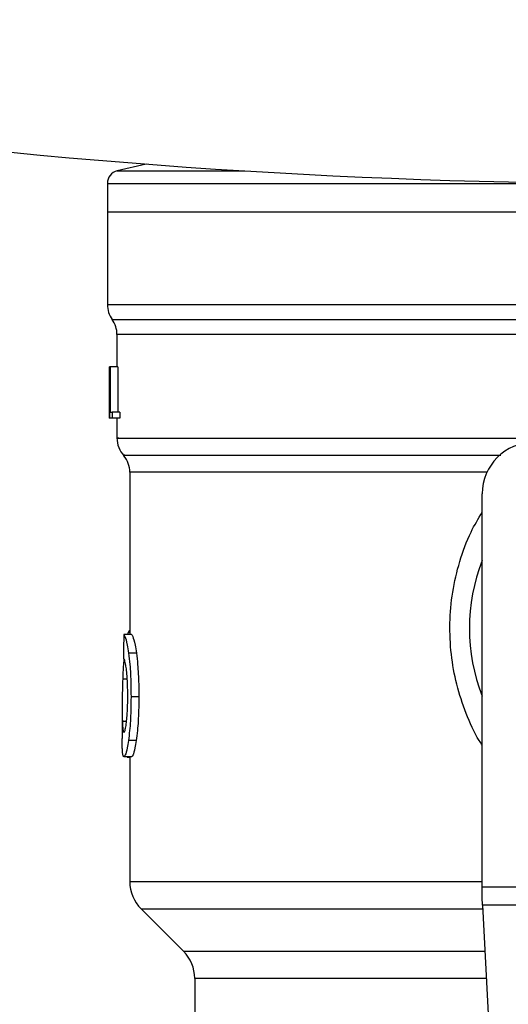
# Model space of a CAD drawing. Units: inches. Extents: x 0.4 to 10.6, y 0.4 to 8.1.
# Drawn here: x 6.7 to 6.8, y 5.7 to 5.8 of the extents above; entities that cross this region are included whole.
import ezdxf

# ---------------------------------------------------------------- set-up
doc = ezdxf.new("R2010")
doc.units = ezdxf.units.IN
doc.header["$MEASUREMENT"] = 0

msp = doc.modelspace()

# ---------------------------------------------------------------- linework, layer by layer
at = {"color": 7, "linetype": 'Continuous', "lineweight": 25}
for p, q in [((6.745755473763493, 5.813798668782995), (6.743207880957968, 5.813200554551316)), ((6.742340121210421, 5.812106881365331), (6.742340121210421, 5.809622247012846)), ((6.742340121210421, 5.809622247012688), (6.742340121210421, 5.801470860779101)), ((6.742340121210421, 5.809622247012507), (6.790427860243018, 5.809622247012688)), ((6.743183765754853, 5.798851780704768), (6.743183765754853, 5.796011448361674)), ((6.742511387073312, 5.796011448362339), (6.742520663117519, 5.796011448361946)), ((6.742511387073314, 5.792478806711889), (6.742511387073312, 5.796011448362339)), ((6.742520663117519, 5.796011448361946), (6.742520663117514, 5.791512010791642)), ((6.742552291195136, 5.79601144836175), (6.742520663117519, 5.796011448361946)), ((6.742552291195136, 5.796011448361946), (6.74258137336937, 5.79601144836175)), ((6.742552291195136, 5.791512010791642), (6.742552291195136, 5.796011448361946)), ((6.74258137336937, 5.79601144836175), (6.74258137336937, 5.792042981270382)), ((6.743257326655633, 5.79601144836175), (6.74258137336937, 5.79601144836175)), ((6.743257326655633, 5.79601144836175), (6.743257326655635, 5.792042981270382)), ((6.742508850119307, 5.793215868819847), (6.742508850119307, 5.79219001968332)), ((6.74258137336937, 5.792042981270382), (6.742755058162848, 5.792042981270185)), ((6.742755058162848, 5.792042981270185), (6.742755058163186, 5.791512010791839)), ((6.743433509615055, 5.792042981270185), (6.742755058162848, 5.792042981270185)), ((6.743433509615055, 5.792042981270185), (6.743433509615047, 5.791512010791642)), ((6.742520663117514, 5.791512010791642), (6.742510993104633, 5.791512010791367)), ((6.742552291195136, 5.791512010791642), (6.742520663117514, 5.791512010791642)), ((6.742755058163186, 5.791512010791839), (6.742552291195136, 5.791512010791642)), ((6.743433509615047, 5.791512010791642), (6.742755058163186, 5.791512010791839)), ((6.743183765754853, 5.791512010791654), (6.743183765754853, 5.789741150354367)), ((6.744308625147428, 5.786768135186636), (6.744308625147428, 5.772536890724721)), ((6.77524225844276, 5.750374133542036), (6.775242258443266, 5.784875340375837)), ((6.744159368630894, 5.772695604364265), (6.744108081612214, 5.772536890724779)), ((6.744451347690568, 5.772536890724679), (6.743774367304855, 5.772536890724877)), ((6.744882653212716, 5.770893519562503), (6.744199356262476, 5.7708935195625)), ((6.745099720372557, 5.767058380629493), (6.744413199959995, 5.767058380629493)), ((6.743633709511883, 5.766128596888789), (6.743633709511883, 5.76340254719756)), ((6.744867635349674, 5.763214215426641), (6.744184560304779, 5.763214215426647)), ((6.744467195672349, 5.761798550146591), (6.743789985241861, 5.761798550146591)), ((6.744079714958943, 5.761798550146591), (6.744079714958943, 5.761775531623701)), ((6.744079714958943, 5.761775531623701), (6.744308625147428, 5.761775531623644)), ((6.744308625147428, 5.761798550146591), (6.744308625147428, 5.750840065524994)), ((6.77524225844276, 5.749442269519494), (6.77524225844276, 5.750374133542036)), ((6.77524225844276, 5.750374133542036), (6.805613462042816, 5.750374133542036)), ((6.775276340893764, 5.748783342133448), (6.77524225844276, 5.749442269519494)), ((6.745297016395779, 5.748453878261348), (6.749017173660476, 5.744733720996646)), ((6.805579379592322, 5.748783342133474), (6.775276340894269, 5.748783342133474)), ((6.775276340894269, 5.748783342133474), (6.776594998833831, 5.723289288632307)), ((6.750005564349116, 5.742347534259527), (6.750005564349116, 5.736374503561652))]:
    msp.add_line(p, q, dxfattribs=at)
at = {"color": 1, "linetype": 'Continuous', "lineweight": 25}
for p, q in [((6.743207880957968, 5.813200554551316), (6.754417152046944, 5.813200554551316)), ((6.742340121210421, 5.801470860779101), (6.790427860243041, 5.801470860748391)), ((6.742761943594401, 5.80015936188133), (6.838093776891682, 5.800159361881329)), ((6.775659752082883, 5.786768135186636), (6.744308625147329, 5.786768135186636)), ((6.744308625147428, 5.772695604364266), (6.744159368630894, 5.772695604364265)), ((6.744081790420457, 5.768612890920871), (6.743685332323794, 5.768612890920871)), ((6.744020172085061, 5.76489459900947), (6.74365375775687, 5.76489459900947)), ((6.744308625147428, 5.750840065558178), (6.775242258443266, 5.750840065558178)), ((6.745297016395756, 5.748453878261348), (6.775293382129534, 5.748453878261348)), ((6.749017173660476, 5.744733720996646), (6.775485804056922, 5.744733720996646)), ((6.77560922750878, 5.742347534259527), (6.750005564349115, 5.742347534259527))]:
    msp.add_line(p, q, dxfattribs=at)
at = {"color": 7, "linetype": 'Continuous', "lineweight": 25}
for centre, radius, start, end in [((6.790427860243045, 6.397711599937023), 0.585619273318991, 253.8283171427756, 286.171682857226), ((6.743464980602997, 5.812105470798559), 0.001124859392576253, 103.2124009978595, 179.9688873409539), ((6.744589839995573, 5.801470860779101), 0.00224971878515345, 180, 215.6590925788345), ((6.7409340469697, 5.798847863295186), 0.002249718785151342, 359.7877878032766, 35.65908281130474), ((6.745433484540005, 5.789744212282249), 0.002249718785151734, 179.3509633973533, 223.3255537150239), ((6.779741696013571, 5.784875340375837), 0.004499437570304465, 90, 180), ((6.742058906362276, 5.786768114069539), 0.002249718785151865, 0.0005378096875136745, 39.71540098665592), ((6.790427860243041, 5.773064316753791), 0.01631046119235081, 158.5966503605956, 201.4033496394052), ((6.747683203325156, 5.750840065558177), 0.003374578177727905, 179.9999999999849, 225.0000044112469), ((6.746630986171388, 5.742347534259527), 0.003374578177727017, 0, 44.99999097194238)]:
    msp.add_arc(centre, radius, start, end, dxfattribs=at)
for centre, major_axis, ratio, start_param, end_param in [((6.790427860243041, 5.793215868819846), (1.77635683940025e-15, 0.07162958852202728), 0.6689834621763635, 1.560506234014327, 1.581086419627097), ((6.790427860243041, 5.792190019683318), (1.77635683940025e-15, 0.07169181374633293), 0.6684028150450593, 1.570796326794888, 1.58025373851009), ((6.790427860243041, 5.737236111506731), (6.217248937900876e-15, 0.4556273491461517), 0.1027026819589539, 1.493241298802589, 1.497927785520648)]:
    msp.add_ellipse(centre, major_axis=major_axis, ratio=ratio, start_param=start_param, end_param=end_param, dxfattribs=at)
at = {"color": 1, "linetype": 'Continuous', "lineweight": 25}
for points, knots in [([(6.742345920600848, 5.812105470798561), (6.74242049882042, 5.812105470798561), (6.742570739898134, 5.812105470798561), (6.74382914133092, 5.812105470798561), (6.745827922498667, 5.812105470798561), (6.748604366889932, 5.812105470798561), (6.752090331007978, 5.812105470798561), (6.756231871869211, 5.812105470798561), (6.760956804255832, 5.812105470798561), (6.766184880661029, 5.812105470798561), (6.771826733471114, 5.812105470798561), (6.77778616304419, 5.812105470798561), (6.783961156905577, 5.812105470798561), (6.788151958937602, 5.812105470798561), (6.790247359953615, 5.812105470798559)], [0, 0, 0, 0, 0.0822369772959063, 0.1656699793599141, 0.2491029814239225, 0.3325359834879306, 0.4159689855519396, 0.4994019876159476, 0.5828349896799541, 0.6662679917439617, 0.7497009938079714, 0.8331339958719781, 0.9165669979359861, 1, 1, 1, 1]), ([(6.780680266500819, 5.798847850628368), (6.778810672063004, 5.798847850804309), (6.775071483187375, 5.798847851156189), (6.769730862771411, 5.798847851684013), (6.764688676866446, 5.798847852211834), (6.760033450694111, 5.798847852739655), (6.755830993594024, 5.798847853267477), (6.752145413496432, 5.798847853795298), (6.749029821994488, 5.798847854323119), (6.74653689775116, 5.798847854850941), (6.744681014266487, 5.798847855378762), (6.743575013498034, 5.798847855906584), (6.743103956932983, 5.798847856284816), (6.743214305321751, 5.798847856487107), (6.743228679491979, 5.798847856513457)], [0, 0, 0, 0, 0.0896879393734286, 0.1793758787468474, 0.2690638181202591, 0.3587517574936686, 0.4484396968670729, 0.5381276362404724, 0.6278155756138686, 0.7175035149872587, 0.807191454360647, 0.8968793937340311, 0.9865673331074114, 0.9999999999999999, 0.9999999999999999, 0.9999999999999999, 0.9999999999999999]), ([(6.743339071432387, 5.789744224459138), (6.743293831619866, 5.789744224591823), (6.743089795254293, 5.789744225190247), (6.744262092112589, 5.78974422625441), (6.746859711503853, 5.789744227651625), (6.750976465805014, 5.789744229048842), (6.756331463176533, 5.789744230446058), (6.762800802559927, 5.789744231843273), (6.770129798150903, 5.789744233240489), (6.775522407862987, 5.789744234171967), (6.778218712719031, 5.789744234637705)], [0, 0, 0, 0, 0.03910719153391934, 0.176377592743359, 0.3136479939527995, 0.4509183951622402, 0.5881887963716784, 0.7254591975811195, 0.8627295987905608, 0.9999999999999999, 0.9999999999999999, 0.9999999999999999, 0.9999999999999999]), ([(6.743870712847087, 5.788256162653295), (6.743832232449165, 5.788256162509449), (6.74361375219917, 5.788256161692738), (6.744671150836511, 5.788256160203161), (6.747083988298211, 5.788256158184566), (6.750997410421413, 5.788256156165973), (6.756124297257718, 5.788256154147382), (6.762357282931278, 5.788256152128795), (6.769308039259911, 5.788256150148182), (6.774401946833678, 5.788256148840433), (6.776874942527161, 5.788256148205546)], [0, 0, 0, 0, 0.02986865087110197, 0.1695853125651814, 0.3093019689310598, 0.4490186199687296, 0.5887352656781852, 0.7284519060594158, 0.8681685411124177, 1, 1, 1, 1]), ([(6.775242258442943, 5.762817149013593), (6.775153434928644, 5.762948604746558), (6.77457197614291, 5.763809143664324), (6.773793529137909, 5.765595667172947), (6.772946638961201, 5.76812834261678), (6.772472297611991, 5.770796220607179), (6.772347934311744, 5.773514395090334), (6.772591997510913, 5.776257182718578), (6.773219360405971, 5.778944487775715), (6.77408139203845, 5.781322345694146), (6.774898075129369, 5.78268459565723), (6.775242258443242, 5.783258702935601)], [0, 0, 0, 0, 0.02239044001173412, 0.1465728772828496, 0.2714785769684867, 0.3955858168501387, 0.5219664945846801, 0.6480218097444638, 0.7764039779130311, 0.9057675851171563, 1, 1, 1, 1])]:
    msp.add_open_spline(points, degree=3, knots=knots, dxfattribs=at)
at = {"color": 7, "linetype": 'Continuous', "lineweight": 25}
for points, knots in [([(6.744308625147428, 5.772909573082242), (6.744296446106328, 5.772902949099209), (6.744263365919672, 5.772884957321916), (6.744213056926684, 5.772815540280128), (6.744177324601178, 5.772735716752067), (6.744159368630894, 5.772695604364265)], [0, 0, 0, 0, 0.2247365680232878, 0.6104197823949348, 1, 1, 1, 1]), ([(6.743774367304855, 5.772536890724877), (6.743808025705706, 5.772485641392143), (6.743893386981979, 5.772355667645932), (6.744056921777335, 5.771817055269077), (6.744161372123031, 5.771139806190532), (6.744199356262476, 5.7708935195625)], [0, 0, 0, 0, 0.2929149059652109, 0.7428632846332172, 1, 1, 1, 1]), ([(6.744451347690568, 5.772536890724679), (6.744485498555634, 5.772485647020209), (6.744572126244811, 5.772355661331868), (6.74473808547411, 5.771817062573648), (6.744844105368254, 5.771139775004352), (6.744882653212716, 5.770893519562503)], [0, 0, 0, 0, 0.2928676529031638, 0.7428932753632136, 1, 1, 1, 1]), ([(6.744199356262476, 5.7708935195625), (6.74423863726846, 5.770566413398583), (6.744335668684847, 5.769758400120947), (6.74440419324654, 5.768392373426789), (6.744410709958237, 5.76742717713063), (6.744413199959995, 5.767058380629493)], [0, 0, 0, 0, 0.2959185872124794, 0.7309741421682913, 1, 1, 1, 1]), ([(6.744882653212716, 5.770893519562503), (6.744922519511648, 5.770566464636725), (6.745020981206593, 5.769758705120656), (6.745090570072273, 5.768392690410558), (6.745097189649542, 5.767427414253253), (6.745099720372557, 5.767058380629493)], [0, 0, 0, 0, 0.2959015249952083, 0.7308169172641438, 1, 1, 1, 1]), ([(6.743785538437174, 5.770374825621218), (6.743769030065011, 5.770155331531492), (6.743726388099036, 5.769588367120105), (6.743700932850451, 5.768983556006602), (6.743685332323794, 5.768612890920871)], [0, 0, 0, 0, 0.3871390960668644, 1, 1, 1, 1]), ([(6.744006239797833, 5.76949838928838), (6.743983515847273, 5.769656305506695), (6.743927821916675, 5.770043340977475), (6.743834857555742, 5.770357223032253), (6.743782547262878, 5.770391486466416), (6.743757888909226, 5.770407637778724)], [0, 0, 0, 0, 0.2670434020641392, 0.6544943257872875, 1, 1, 1, 1]), ([(6.74412904365085, 5.767104418177637), (6.744127410817675, 5.767355354237829), (6.744123386203751, 5.767973862470479), (6.744081148612834, 5.768831470205714), (6.744027994414899, 5.769304706218405), (6.744006239797833, 5.76949838928838)], [0, 0, 0, 0, 0.2873838658562364, 0.7083449338747981, 1, 1, 1, 1]), ([(6.743685332323794, 5.768612890920871), (6.743670325035848, 5.768159432475813), (6.74364102930185, 5.767274236027688), (6.74362710567091, 5.765993445527615), (6.74364485156725, 5.765261794863031), (6.74365375775687, 5.76489459900947)], [0, 0, 0, 0, 0.3434818893798989, 0.6705111610278466, 1, 1, 1, 1]), ([(6.744012107140438, 5.76481403306522), (6.744032136887202, 5.764996444721593), (6.744080307127148, 5.765435132906725), (6.744122690361864, 5.766244416459323), (6.744127099983468, 5.766841317082934), (6.74412904365085, 5.767104418177637)], [0, 0, 0, 0, 0.2847132229175384, 0.6847168077335789, 1, 1, 1, 1]), ([(6.744413199959995, 5.767058380629493), (6.744410123757161, 5.766654959390541), (6.744402313785709, 5.765630739425561), (6.744321629520175, 5.764258089043927), (6.744221545564335, 5.763495882878863), (6.744184560304779, 5.763214215426647)], [0, 0, 0, 0, 0.2906282156623573, 0.7378570886365534, 1, 1, 1, 1]), ([(6.745099720372557, 5.767058380629493), (6.745096597512267, 5.766654957037408), (6.745088670636703, 5.765630931523472), (6.745006775904052, 5.764258251650337), (6.744905198454952, 5.763496068857219), (6.744867635349674, 5.763214215426641)], [0, 0, 0, 0, 0.2906112718826764, 0.7376696923125149, 1, 1, 1, 1]), ([(6.74365375775687, 5.76489459900947), (6.743661282075761, 5.764740985059646), (6.743675893136443, 5.764442690586089), (6.743717260003362, 5.764045324134633), (6.743765200823426, 5.763971695480539), (6.743793780120461, 5.763927802714983)], [0, 0, 0, 0, 0.3001119171077452, 0.5827708123128325, 1, 1, 1, 1]), ([(6.743793780120461, 5.763927802714983), (6.743811551862841, 5.763939188082224), (6.743855632191864, 5.763967427898183), (6.743935125392579, 5.764254159310221), (6.743987647634579, 5.764636143685313), (6.744012107140438, 5.76481403306522)], [0, 0, 0, 0, 0.2652066749150632, 0.65780817886212, 1, 1, 1, 1]), ([(6.743669472238332, 5.762210822215112), (6.743661920040195, 5.762314638812112), (6.743646822808316, 5.762522173520494), (6.743635351653574, 5.762925888645886), (6.74363521971376, 5.763241885486851), (6.743635152631836, 5.76340254719756)], [0, 0, 0, 0, 0.3297760322711487, 0.6592392225011313, 0.9999999999999999, 0.9999999999999999, 0.9999999999999999, 0.9999999999999999]), ([(6.744184560304779, 5.763214215426647), (6.744148242875712, 5.762987682290723), (6.744058905017488, 5.762430429596918), (6.743910988569707, 5.761891267533736), (6.743828630156934, 5.761828161361554), (6.743789985241861, 5.761798550146591)], [0, 0, 0, 0, 0.2666271073268366, 0.6558805324199637, 1, 1, 1, 1]), ([(6.744867635349674, 5.763214215426641), (6.744830781174444, 5.762987722513428), (6.744740102084713, 5.76243044043963), (6.744589990378326, 5.761891272240303), (6.744506408001357, 5.761828159315944), (6.744467195672349, 5.761798550146591)], [0, 0, 0, 0, 0.2665816717528127, 0.6559198023585227, 0.9999999999999999, 0.9999999999999999, 0.9999999999999999, 0.9999999999999999]), ([(6.743789985241861, 5.761798550146591), (6.743776244252508, 5.761804113224602), (6.743748762124925, 5.761815239440896), (6.743704797049968, 5.761922463158228), (6.743683442884062, 5.762096778798023), (6.743669472238332, 5.762210822215112)], [0, 0, 0, 0, 0.2569260695510747, 0.5138549227203318, 0.9999999999999999, 0.9999999999999999, 0.9999999999999999, 0.9999999999999999])]:
    msp.add_open_spline(points, degree=3, knots=knots, dxfattribs=at)

doc.saveas('drawing.dxf')
